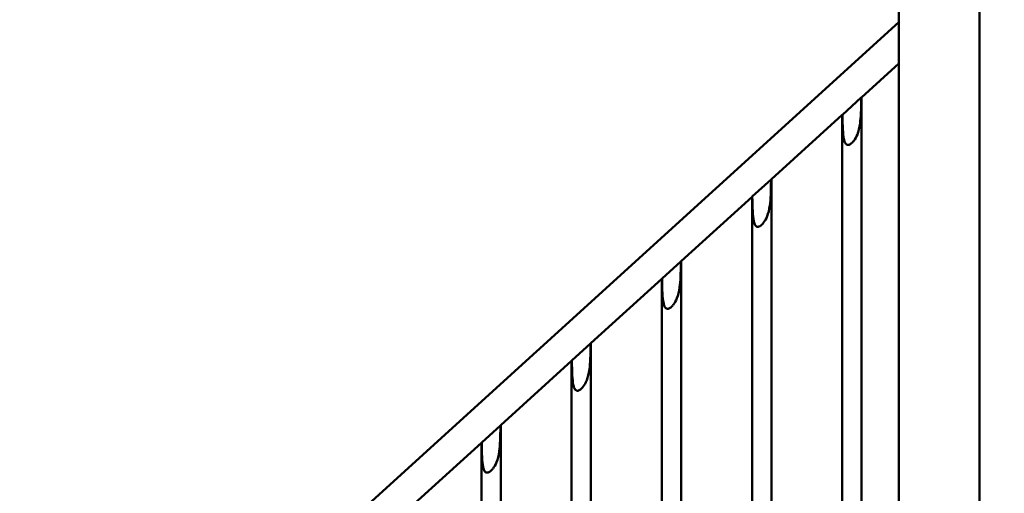
# Model space of a CAD drawing. Units: millimetres. Extents: x 0 to 25117, y 0 to 33378.
# Drawn here: x 8843 to 9927, y 17898 to 18419 of the extents above; entities that cross this region are included whole.
import ezdxf

# ---------------------------------------------------------------- set-up
doc = ezdxf.new("R2010")
doc.units = ezdxf.units.MM
doc.layers.add('MD_Visible', color=7, linetype='Continuous', lineweight=50)
doc.dimstyles.get("Standard").update_dxf_attribs({"dimtxt": 0.18, "dimasz": 0.18, "dimexe": 0.18, "dimexo": 0.0625, "dimgap": 0.09, "dimtad": 0, "dimtih": 1, "dimtoh": 1, "dimdec": 4, "dimzin": 0, "dimdsep": 46, "dimtxsty": 'Standard', "dimcen": 0.09, "dimadec": 0, "dimazin": 0, "dimtfac": 1, "dimtdec": 4, "dimtofl": 0, "dimtmove": 0, "dimatfit": 3, "dimfxl": 1, "dimtolj": 1, "dimtzin": 0, "dimarcsym": 0})

# ---------------------------------------------------------------- blocks, each defined once
blk = doc.blocks.new('CustomObjectsInViewport4_0')
at = {"layer": 'MD_Visible', "extrusion": (0, 1, 0)}
for p, q in [((9810.7, 17847.8), (9810.7, 18552.7)), ((9899.6, 17847.8), (9899.6, 18552.7)), ((9017.5, 17695.4), (9810.7, 18416.5)), ((9769.8, 18333.8), (9810.7, 18371)), ((9748.8, 18314.7), (9769.4, 18333.5)), ((9769.4, 18333.5), (9769.8, 18333.8)), ((9769.8, 18333.8), (9769.8, 17675.9)), ((9670.5, 18243.5), (9748.5, 18314.4)), ((9748.5, 18314.4), (9748.8, 18314.7)), ((9748.5, 18314.4), (9748.5, 17656.5)), ((9649.5, 18224.5), (9670.1, 18243.2)), ((9670.1, 18243.2), (9670.5, 18243.5)), ((9670.5, 18243.5), (9670.5, 17585.6)), ((9571.2, 18153.2), (9649.2, 18224.2)), ((9649.2, 18224.2), (9649.5, 18224.5)), ((9649.2, 18224.2), (9649.2, 17566.3)), ((9550.2, 18134.2), (9570.8, 18152.9)), ((9570.8, 18152.9), (9571.2, 18153.2)), ((9571.2, 18153.2), (9571.2, 17495.3)), ((9471.9, 18063), (9549.9, 18133.9)), ((9549.9, 18133.9), (9550.2, 18134.2)), ((9549.9, 18133.9), (9549.9, 17476)), ((9450.9, 18043.9), (9471.5, 18062.7)), ((9471.5, 18062.7), (9471.9, 18063)), ((9471.9, 18063), (9471.9, 17405.1)), ((9372.6, 17972.7), (9450.6, 18043.6)), ((9450.6, 18043.6), (9450.9, 18043.9)), ((9450.6, 18043.6), (9450.6, 17385.7)), ((9351.6, 17953.7), (9372.2, 17972.4)), ((9372.2, 17972.4), (9372.6, 17972.7)), ((9372.6, 17972.7), (9372.6, 17314.8)), ((9273.3, 17882.4), (9351.3, 17953.3)), ((9351.3, 17953.3), (9351.6, 17953.7)), ((9351.3, 17953.3), (9351.3, 17295.4))]:
    blk.add_line(p, q, dxfattribs=at)
at = {"layer": 'MD_Visible'}
for points, knots in [([(9769.4, 18333.5), (9769.4, 18333), (9769.4, 18332.5), (9769.3, 18320.3), (9769, 18311.9), (9767.4, 18300.1), (9766.4, 18296.2), (9764, 18290.1), (9762.7, 18287.8), (9760.7, 18285.3), (9760.1, 18284.5), (9759.3, 18283.8), (9759.3, 18283.7), (9759.2, 18283.7), (9759.2, 18283.6), (9759.2, 18283.6), (9759.1, 18283.6), (9759.1, 18283.6), (9759.1, 18283.6), (9759.1, 18283.6)], [0, 0, 0, 0, 0.15, 0.15, 3.641195, 3.641195, 6.213232, 6.213232, 8.49184, 8.49184, 9.45022, 9.45022, 9.527109, 9.527109, 9.556867, 9.556867, 9.578278, 9.578278, 9.582039, 9.582039, 9.582039, 9.582039]), ([(9759.1, 18283.6), (9759.1, 18283.6), (9759.1, 18283.5), (9759, 18283.5), (9759, 18283.5), (9759, 18283.4), (9758.9, 18283.4), (9758.5, 18283), (9758.1, 18282.7), (9757.1, 18282.1), (9756.6, 18281.8), (9755.6, 18281.5), (9755.1, 18281.4), (9754.3, 18281.4), (9753.9, 18281.5), (9753.2, 18281.8), (9752.9, 18282.1), (9752.1, 18282.9), (9751.8, 18283.4), (9750.9, 18285.3), (9750.6, 18286.8), (9749.3, 18293.4), (9748.9, 18301.9), (9748.8, 18314.7)], [9.582039, 9.582039, 9.582039, 9.582039, 9.600973, 9.600973, 9.630956, 9.630956, 9.695844, 9.695844, 10.205623, 10.205623, 10.806689, 10.806689, 11.295445, 11.295445, 11.71672, 11.71672, 12.191618, 12.191618, 12.907722, 12.907722, 14.377331, 14.377331, 19.875226, 19.875226, 19.875226, 19.875226]), ([(9670.1, 18243.2), (9670.1, 18242.7), (9670.1, 18242.2), (9670, 18230.1), (9669.7, 18221.6), (9668.1, 18209.8), (9667.1, 18206), (9664.7, 18199.9), (9663.4, 18197.6), (9661.4, 18195), (9660.8, 18194.2), (9660, 18193.5), (9660, 18193.5), (9659.9, 18193.4), (9659.9, 18193.4), (9659.9, 18193.3), (9659.8, 18193.3), (9659.8, 18193.3), (9659.8, 18193.3), (9659.8, 18193.3)], [0, 0, 0, 0, 0.15, 0.15, 3.641195, 3.641195, 6.213232, 6.213232, 8.49184, 8.49184, 9.45022, 9.45022, 9.527109, 9.527109, 9.556867, 9.556867, 9.578278, 9.578278, 9.582039, 9.582039, 9.582039, 9.582039]), ([(9659.8, 18193.3), (9659.8, 18193.3), (9659.8, 18193.3), (9659.7, 18193.2), (9659.7, 18193.2), (9659.7, 18193.1), (9659.6, 18193.1), (9659.2, 18192.7), (9658.8, 18192.4), (9657.8, 18191.8), (9657.3, 18191.5), (9656.3, 18191.2), (9655.8, 18191.1), (9655, 18191.2), (9654.6, 18191.2), (9653.9, 18191.6), (9653.6, 18191.8), (9652.8, 18192.6), (9652.5, 18193.2), (9651.6, 18195), (9651.3, 18196.5), (9650, 18203.1), (9649.6, 18211.7), (9649.5, 18224.5)], [9.582039, 9.582039, 9.582039, 9.582039, 9.600973, 9.600973, 9.630956, 9.630956, 9.695844, 9.695844, 10.205623, 10.205623, 10.806689, 10.806689, 11.295445, 11.295445, 11.71672, 11.71672, 12.191618, 12.191618, 12.907722, 12.907722, 14.377331, 14.377331, 19.875226, 19.875226, 19.875226, 19.875226]), ([(9570.8, 18152.9), (9570.8, 18152.4), (9570.8, 18151.9), (9570.7, 18139.8), (9570.4, 18131.3), (9568.8, 18119.5), (9567.8, 18115.7), (9565.4, 18109.6), (9564.1, 18107.3), (9562.1, 18104.7), (9561.5, 18104), (9560.7, 18103.2), (9560.7, 18103.2), (9560.6, 18103.1), (9560.6, 18103.1), (9560.6, 18103.1), (9560.5, 18103), (9560.5, 18103), (9560.5, 18103), (9560.5, 18103)], [0, 0, 0, 0, 0.15, 0.15, 3.641195, 3.641195, 6.213232, 6.213232, 8.49184, 8.49184, 9.45022, 9.45022, 9.527109, 9.527109, 9.556867, 9.556867, 9.578278, 9.578278, 9.582039, 9.582039, 9.582039, 9.582039]), ([(9560.5, 18103), (9560.5, 18103), (9560.5, 18103), (9560.4, 18103), (9560.4, 18102.9), (9560.4, 18102.9), (9560.3, 18102.8), (9559.9, 18102.5), (9559.5, 18102.1), (9558.5, 18101.5), (9558, 18101.2), (9557, 18100.9), (9556.5, 18100.8), (9555.7, 18100.9), (9555.3, 18101), (9554.6, 18101.3), (9554.3, 18101.6), (9553.5, 18102.3), (9553.2, 18102.9), (9552.3, 18104.7), (9552, 18106.2), (9550.7, 18112.9), (9550.3, 18121.4), (9550.2, 18134.2)], [9.582039, 9.582039, 9.582039, 9.582039, 9.600973, 9.600973, 9.630956, 9.630956, 9.695844, 9.695844, 10.205623, 10.205623, 10.806689, 10.806689, 11.295445, 11.295445, 11.71672, 11.71672, 12.191618, 12.191618, 12.907722, 12.907722, 14.377331, 14.377331, 19.875226, 19.875226, 19.875226, 19.875226]), ([(9471.5, 18062.7), (9471.5, 18062.2), (9471.5, 18061.7), (9471.4, 18049.5), (9471.1, 18041.1), (9469.5, 18029.3), (9468.5, 18025.4), (9466.1, 18019.3), (9464.8, 18017), (9462.8, 18014.4), (9462.2, 18013.7), (9461.4, 18013), (9461.4, 18012.9), (9461.3, 18012.8), (9461.3, 18012.8), (9461.3, 18012.8), (9461.2, 18012.8), (9461.2, 18012.8), (9461.2, 18012.7), (9461.2, 18012.7)], [0, 0, 0, 0, 0.15, 0.15, 3.641195, 3.641195, 6.213232, 6.213232, 8.49184, 8.49184, 9.45022, 9.45022, 9.527109, 9.527109, 9.556867, 9.556867, 9.578278, 9.578278, 9.582039, 9.582039, 9.582039, 9.582039]), ([(9461.2, 18012.7), (9461.2, 18012.7), (9461.2, 18012.7), (9461.1, 18012.7), (9461.1, 18012.7), (9461.1, 18012.6), (9461, 18012.6), (9460.6, 18012.2), (9460.2, 18011.9), (9459.2, 18011.3), (9458.7, 18011), (9457.7, 18010.6), (9457.2, 18010.6), (9456.4, 18010.6), (9456, 18010.7), (9455.3, 18011), (9455, 18011.3), (9454.2, 18012), (9453.9, 18012.6), (9453, 18014.5), (9452.7, 18016), (9451.4, 18022.6), (9451, 18031.1), (9450.9, 18043.9)], [9.582039, 9.582039, 9.582039, 9.582039, 9.600973, 9.600973, 9.630956, 9.630956, 9.695844, 9.695844, 10.205623, 10.205623, 10.806689, 10.806689, 11.295445, 11.295445, 11.71672, 11.71672, 12.191618, 12.191618, 12.907722, 12.907722, 14.377331, 14.377331, 19.875226, 19.875226, 19.875226, 19.875226]), ([(9372.2, 17972.4), (9372.2, 17971.9), (9372.2, 17971.4), (9372.1, 17959.3), (9371.8, 17950.8), (9370.2, 17939), (9369.2, 17935.1), (9366.8, 17929), (9365.5, 17926.7), (9363.5, 17924.2), (9362.9, 17923.4), (9362.1, 17922.7), (9362.1, 17922.6), (9362, 17922.6), (9362, 17922.5), (9362, 17922.5), (9361.9, 17922.5), (9361.9, 17922.5), (9361.9, 17922.5), (9361.9, 17922.5)], [0, 0, 0, 0, 0.15, 0.15, 3.641195, 3.641195, 6.213232, 6.213232, 8.49184, 8.49184, 9.45022, 9.45022, 9.527109, 9.527109, 9.556867, 9.556867, 9.578278, 9.578278, 9.582039, 9.582039, 9.582039, 9.582039]), ([(9361.9, 17922.5), (9361.9, 17922.5), (9361.9, 17922.4), (9361.8, 17922.4), (9361.8, 17922.4), (9361.8, 17922.3), (9361.7, 17922.3), (9361.3, 17921.9), (9360.9, 17921.6), (9359.9, 17921), (9359.4, 17920.7), (9358.4, 17920.4), (9357.9, 17920.3), (9357.1, 17920.3), (9356.7, 17920.4), (9356, 17920.8), (9355.7, 17921), (9354.9, 17921.8), (9354.6, 17922.4), (9353.7, 17924.2), (9353.4, 17925.7), (9352.1, 17932.3), (9351.7, 17940.9), (9351.6, 17953.7)], [9.582039, 9.582039, 9.582039, 9.582039, 9.600973, 9.600973, 9.630956, 9.630956, 9.695844, 9.695844, 10.205623, 10.205623, 10.806689, 10.806689, 11.295445, 11.295445, 11.71672, 11.71672, 12.191618, 12.191618, 12.907722, 12.907722, 14.377331, 14.377331, 19.875226, 19.875226, 19.875226, 19.875226])]:
    blk.add_open_spline(points, degree=3, knots=knots, dxfattribs=at)
blk = doc.blocks.new('*D3')
at = {"color": 0, "lineweight": -2, "transparency": 16777216}
for p, q in [((4720.9, 20544.3), (4720.9, 20545.4)), ((4920.9, 20545.3), (13335.1, 20545.3)), ((13535.1, 20544.3), (13535.1, 20545.4))]:
    blk.add_line(p, q, dxfattribs=at)
at = {"color": 0, "transparency": 16777216}
for points in [[(4920.9, 20578.6), (4920.9, 20511.9), (4720.9, 20545.3)], [(13335.1, 20578.6), (13335.1, 20511.9), (13535.1, 20545.3)]]:
    blk.add_solid(points, dxfattribs=at)
at = {"layer": 'Defpoints', "color": 0, "transparency": 16777216}
for p in [(13535.1, 20545.3), (13535.1, 17466.8), (4720.9, 15903.7)]:
    blk.add_point(p, dxfattribs=at)
at = {"color": 0, "transparency": 16777216, "insert": (9128, 20795.3), "char_height": 300, "attachment_point": 5}
blk.add_mtext('\\A1;880', dxfattribs=at)
blk = doc.blocks.new('*D4')
at = {"color": 0, "lineweight": -2, "transparency": 16777216}
for p, q in [((4275.8, 20124.9), (4274.7, 20124.9)), ((4274.8, 19924.9), (4274.8, 15944.2)), ((4275.8, 15744.2), (4274.7, 15744.2))]:
    blk.add_line(p, q, dxfattribs=at)
at = {"color": 0, "transparency": 16777216}
for points in [[(4241.5, 19924.9), (4308.2, 19924.9), (4274.8, 20124.9)], [(4241.5, 15944.2), (4308.2, 15944.2), (4274.8, 15744.2)]]:
    blk.add_solid(points, dxfattribs=at)
at = {"layer": 'Defpoints', "color": 0, "transparency": 16777216}
for p in [(10203, 20124.9), (4274.8, 15744.2), (10855.1, 15744.2)]:
    blk.add_point(p, dxfattribs=at)
at = {"color": 0, "transparency": 16777216, "insert": (4024.8, 17934.5), "char_height": 300, "attachment_point": 5, "rotation": 90}
blk.add_mtext('\\A1;440', dxfattribs=at)

msp = doc.modelspace()

# ---------------------------------------------------------------- block references
at = {"layer": 'MD_Visible'}
msp.add_blockref('CustomObjectsInViewport4_0', (0, 0), dxfattribs=at)

# ---------------------------------------------------------------- dimensions: what is measured, and where the dimension line sits
dim = msp.add_linear_dim(base=(13535.1, 20545.3), p1=(4720.9, 15903.7), p2=(13535.1, 17466.8), dimstyle='Standard', override={"dimtxt": 300, "dimasz": 200, "dimgap": 100, "dimtad": 1, "dimtih": 0, "dimdec": 0, "dimlfac": 0.1, "dimrnd": 5, "dimfxlon": 1})
dim.commit()
dim.dimension.update_dxf_attribs({"geometry": '*D3', "text_midpoint": (9128, 20795.3)})
dim = msp.add_linear_dim(base=(4274.8, 15744.2), p1=(10203, 20124.9), p2=(10855.1, 15744.2), angle=90, dimstyle='Standard', override={"dimtxt": 300, "dimasz": 200, "dimgap": 100, "dimtad": 1, "dimtih": 0, "dimdec": 0, "dimlfac": 0.1, "dimrnd": 5, "dimfxlon": 1})
dim.commit()
dim.dimension.update_dxf_attribs({"geometry": '*D4', "text_midpoint": (4024.8, 17934.5)})

doc.saveas('drawing.dxf')
